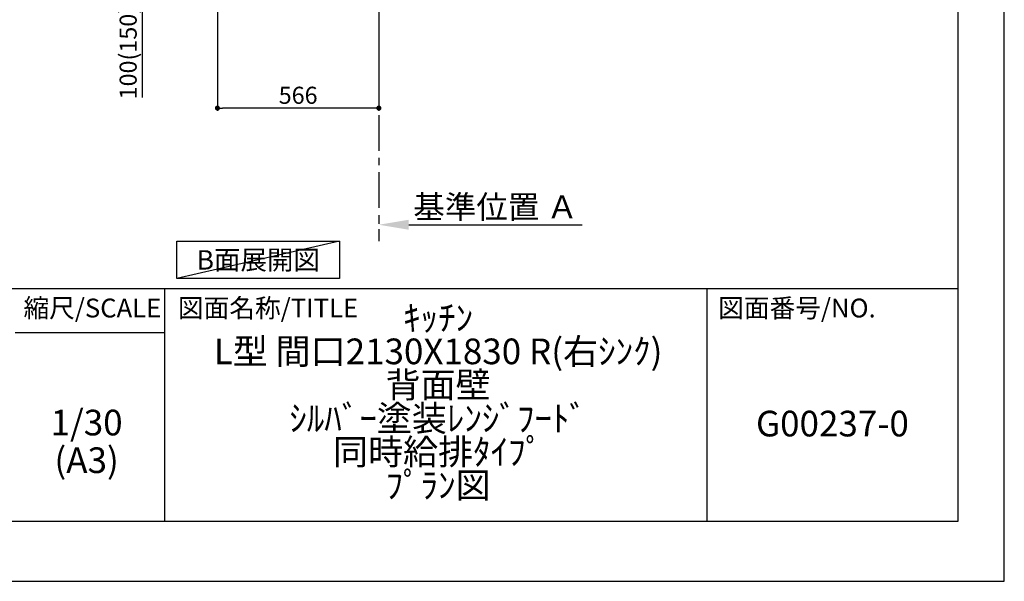
# Model space of a CAD drawing. Extents: x 27948 to 54421, y -11045 to -2175.
# Drawn here: x 36969 to 40422, y -11020 to -9050 of the extents above; entities that cross this region are included whole.
import ezdxf

# ---------------------------------------------------------------- set-up
doc = ezdxf.new("R2010")
doc.units = 0
doc.header["$LTSCALE"] = 50
doc.header["$MEASUREMENT"] = 0
doc.linetypes.add('CENTER', pattern=[2, 1.25, -0.25, 0.25, -0.25])
doc.layers.get('0').update_dxf_attribs({"linetype": 'CONTINUOUS'})
doc.layers.get('DEFPOINTS').update_dxf_attribs({"color": 146, "linetype": 'CONTINUOUS'})
for name, color, linetype in [('111-壁仕上', 3, 'CONTINUOUS'), ('160-文字', 254, 'CONTINUOUS'), ('166-寸法B', 11, 'CONTINUOUS'), ('190-図面外枠', 5, 'CONTINUOUS'), ('191-図面内枠', 4, 'CONTINUOUS')]:
    doc.layers.add(name, color=color, linetype=linetype)
doc.styles.add('KH001', font='txt')
doc.dimstyles.new('KH1xx030', dxfattribs={"dimscale": 30, "dimtxt": 2, "dimasz": 0.6, "dimexe": 0.3, "dimexo": 1.2, "dimgap": 0.5, "dimtad": 3, "dimdec": 1, "dimdsep": 46, "dimlunit": 6, "dimtxsty": 'KH001', "dimblk": 'DOT', "dimcen": 1, "dimdle": 1, "dimclrd": 256, "dimclre": 256, "dimclrt": 256, "dimadec": 0, "dimazin": 0, "dimtfac": 1, "dimtdec": 1, "dimtix": 1, "dimtmove": 2, "dimatfit": 3, "dimldrblk": 'CLOSEDBLANK', "dimfxl": 1, "dimtolj": 1, "dimtzin": 0, "dimlwd": -1, "dimlwe": -1, "dimarcsym": 0})

# ---------------------------------------------------------------- blocks, each defined once
blk = doc.blocks.new('A$C5D946DDC')
at = {"layer": '190-図面外枠'}
for p, q in [((20519, 14349.3), (20519, 350.7)), ((20519, 350.7), (271, 350.7))]:
    blk.add_line(p, q, dxfattribs=at)
at = {"layer": 'DEFPOINTS'}
blk.add_lwpolyline([(0, 0), (20790, 0), (20790, 14700), (0, 14700)], close=True, dxfattribs=at)
blk = doc.blocks.new('*D220')
at = {"layer": '166-寸法B', "transparency": 16777216}
for p, q in [((38228.5, -9739.1), (38228.5, -9766.1)), ((38333.5, -9769.1), (38941.8, -9769.1))]:
    blk.add_line(p, q, dxfattribs=at)
blk.add_solid([(38333.5, -9751.6), (38333.5, -9786.6), (38228.5, -9769.1)], dxfattribs=at)
at = {"layer": 'DEFPOINTS', "color": 0, "transparency": 16777216}
for p in [(38228.5, -9769.1), (38932.8, -9769.1), (38932.8, -9856.7)]:
    blk.add_point(p, dxfattribs=at)
at = {"layer": '166-寸法B', "transparency": 16777216, "insert": (38638.1, -9706.6), "char_height": 81, "attachment_point": 5, "style": 'KH001'}
blk.add_mtext('\\A1;基準位置 Ａ', dxfattribs=at)
blk = doc.blocks.new('_ClosedBlank')
at = {"color": 0, "linetype": 'ByBlock', "lineweight": -2}
for p, q in [((-1, 0.167), (0, 0)), ((-1, 0.167), (-1, -0.167)), ((0, 0), (-1, -0.167))]:
    blk.add_line(p, q, dxfattribs=at)
blk = doc.blocks.new('_None')
blk = doc.blocks.new('_Dot')
at = {"color": 0, "linetype": 'ByBlock', "lineweight": -2}
blk.add_line((-0.5, 0), (-1, 0), dxfattribs=at)
at = {"color": 0, "linetype": 'ByBlock', "const_width": 0.5}
blk.add_lwpolyline([(-0.25, 0, 1), (0.25, 0, 1)], format="xyb", close=True, dxfattribs=at)
blk = doc.blocks.new('*D253')
at = {"layer": '166-寸法B', "transparency": 16777216}
for p, q in [((37662.5, -9020.9), (37662.5, -9368.9)), ((38228.5, -9020.9), (38228.5, -9368.9)), ((38210.5, -9359.9), (37680.5, -9359.9))]:
    blk.add_line(p, q, dxfattribs=at)
at = {"layer": 'DEFPOINTS', "color": 0, "transparency": 16777216}
for p in [(37662.5, -8984.9), (38228.5, -8984.9), (37662.5, -9359.9)]:
    blk.add_point(p, dxfattribs=at)
at = {"layer": '166-寸法B', "transparency": 16777216, "xscale": 18, "yscale": 18, "zscale": 18, "rotation": 180}
blk.add_blockref('_Dot', (37662.5, -9359.9), dxfattribs=at)
at = {"layer": '166-寸法B', "transparency": 16777216, "xscale": 18, "yscale": 18, "zscale": 18}
blk.add_blockref('_Dot', (38228.5, -9359.9), dxfattribs=at)
at = {"layer": '166-寸法B', "transparency": 16777216, "insert": (37945.5, -9314.9), "char_height": 60, "attachment_point": 5, "style": 'KH001'}
blk.add_mtext('\\A1;566', dxfattribs=at)
blk = doc.blocks.new('*D258')
at = {"layer": '166-寸法B', "transparency": 16777216}
for p, q in [((37577.5, -8884.9), (37390.5, -8884.9)), ((37399.5, -8966.9), (37399.5, -8902.9)), ((37543, -8984.9), (37390.5, -8984.9)), ((37399.5, -9323.2), (37399.5, -8984.9))]:
    blk.add_line(p, q, dxfattribs=at)
at = {"layer": 'DEFPOINTS', "color": 0, "transparency": 16777216}
for p in [(37399.5, -8884.9), (37613.5, -8884.9), (37579, -8984.9)]:
    blk.add_point(p, dxfattribs=at)
at = {"layer": '166-寸法B', "transparency": 16777216, "xscale": 18, "yscale": 18, "zscale": 18}
for p, rotation in [((37399.5, -8884.9), 90), ((37399.5, -8984.9), 270)]:
    blk.add_blockref('_Dot', p, dxfattribs=dict(at, rotation=rotation))
at = {"layer": '166-寸法B', "transparency": 16777216, "insert": (37349.4, -9165.2), "char_height": 60, "attachment_point": 5, "rotation": 90, "style": 'KH001'}
blk.add_mtext('\\A1;100(150)', dxfattribs=at)

msp = doc.modelspace()

# ---------------------------------------------------------------- linework, layer by layer
at = {"layer": '111-壁仕上', "color": 253, "linetype": 'CENTER', "ltscale": 2}
msp.add_line((38228.49, -8984.89), (38228.49, -9826.64), dxfattribs=at)
at = {"layer": '160-文字'}
msp.add_lwpolyline([(37520.52, -9827.15), (38090.55, -9827.15), (38090.55, -9957.58), (37520.52, -9957.58)], close=True, dxfattribs=at)
at = {"layer": '191-図面内枠'}
for p, q in [((28110.56, -9992.67), (40259.38, -9992.67)), ((37477.07, -9992.67), (37477.07, -10809.6)), ((39378.95, -9992.67), (39378.95, -10809.6)), ((36953.34, -10147.02), (37477.07, -10147.02))]:
    msp.add_line(p, q, dxfattribs=at)
at = {"layer": 'DEFPOINTS'}
msp.add_line((38090.55, -9827.15), (37520.52, -9957.58), dxfattribs=at)

# ---------------------------------------------------------------- block references
at = {"layer": '190-図面外枠', "xscale": 0.5999999999985448, "yscale": 0.5999999999985448, "zscale": 0.5999999999985448}
msp.add_blockref('A$C5D946DDC', (27947.97, -11020), dxfattribs=at)

# ---------------------------------------------------------------- texts
at = {"layer": '160-文字', "insert": (37805.54, -9892.36), "char_height": 68, "attachment_point": 5, "style": 'KH001'}
msp.add_mtext('{\\fArial|b0|i0|c0|p32;B}面展開図', dxfattribs=at)
at = {"layer": '160-文字', "char_height": 90, "attachment_point": 5, "style": 'KH001'}
for s, insert, line_spacing_factor in [('ｷｯﾁﾝ\\PL型 間口2130X1830 R(右ｼﾝｸ)\\P背面壁\\Pｼﾙﾊﾞｰ塗装ﾚﾝｼﾞﾌｰﾄﾞ\\P同時給排ﾀｲﾌﾟ\\Pﾌﾟﾗﾝ図', (38436.38, -10401.13), 0.783), ('1/30', (37203.74, -10474.73), 0.876232), ('G00237-0', (39819.16, -10478.31), 0.876232), ('(A3)', (37203.74, -10606.73), 0.876232)]:
    msp.add_mtext(s, dxfattribs=dict(at, insert=insert, line_spacing_factor=line_spacing_factor))
at = {"layer": '191-図面内枠', "char_height": 66, "line_spacing_factor": 0.782827, "style": 'KH001'}
for s, insert, attachment_point in [('縮尺/SCALE', (37223.93, -10069.84), 5), ('図面名称/TITLE', (37524.03, -10069.84), 4), ('図面番号/NO.', (39418.68, -10069.84), 4)]:
    msp.add_mtext(s, dxfattribs=dict(at, insert=insert, attachment_point=attachment_point))

# ---------------------------------------------------------------- dimensions: what is measured, and where the dimension line sits
at = {"layer": '166-寸法B'}
dim = msp.add_linear_dim(base=(37399.47, -8884.89), p1=(37579.02, -8984.89), p2=(37613.49, -8884.89), angle=90, dimstyle='KH1xx030', override={"dimpost": '(150)', "dimtmove": 1}, dxfattribs=at)
dim.commit()
dim.dimension.update_dxf_attribs({"geometry": '*D258', "text_midpoint": (37440.53, -9165.22), "dimtype": 128})
dim = msp.add_linear_dim(base=(37662.49, -9359.89), p1=(38228.49, -8984.89), p2=(37662.49, -8984.89), dimstyle='KH1xx030', dxfattribs=at)
dim.commit()
dim.dimension.update_dxf_attribs({"geometry": '*D253', "text_midpoint": (37945.49, -9314.89)})
dim = msp.add_linear_dim(base=(38932.81, -9769.1), p1=(38228.49, -9769.1), p2=(38932.81, -9856.72), angle=180, text='基準位置 Ａ', dimstyle='KH1xx030', override={"dimtxt": 2.7, "dimasz": 3.5, "dimexe": 0.1, "dimexo": 1, "dimblk2": 'None', "dimsah": 1, "dimdle": 0.3, "dimse2": 1}, dxfattribs=at)
dim.commit()
dim.dimension.update_dxf_attribs({"geometry": '*D220', "text_midpoint": (38638.13, -9706.61), "dimtype": 128})

doc.saveas('drawing.dxf')
